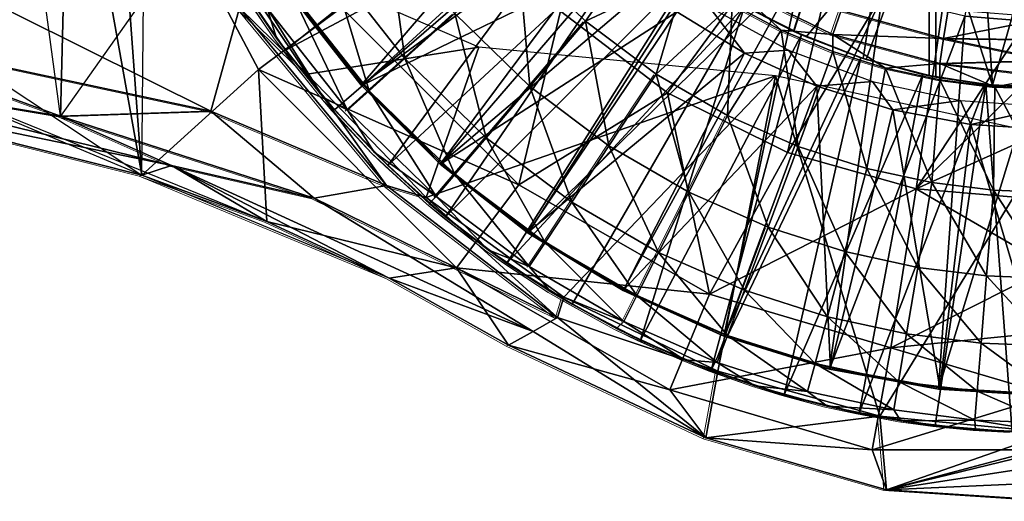
# Model space of a CAD drawing. Units: feet. Extents: x -4 to 15.9, y -6.1 to 2.4.
# Drawn here: x 1.9 to 2.9, y -1.1 to -0.6 of the extents above; entities that cross this region are included whole.
import ezdxf

# ---------------------------------------------------------------- set-up
doc = ezdxf.new("R2010")
doc.units = ezdxf.units.FT
doc.header["$MEASUREMENT"] = 0
doc.layers.get('0').update_dxf_attribs({"color": 255})
for name, color, linetype in [('AFUWA-3-ARPM', 4, 'Continuous'), ('AFUWA-3-BTVL', 11, 'Continuous'), ('AFUWA-P', 2, 'Continuous')]:
    doc.layers.add(name, color=color, linetype=linetype)

# ---------------------------------------------------------------- blocks, each defined once
blk = doc.blocks.new('A$C024E42B3')
at = {"linetype": 'Continuous', "lineweight": 0}
for p, q in [((-14.9093, 1.1701), (-14.9523, 1.2344)), ((-14.9523, 1.2344), (-14.9093, 1.1701)), ((-14.945, 1.223), (-14.9093, 1.1701)), ((-14.4404, 1.224), (-14.3372, 1.1739)), ((-14.7962, 1.0184), (-14.9476, 1.2011)), ((-14.9476, 1.2011), (-14.7962, 1.0184)), ((-14.8883, 1.143), (-14.9476, 1.2011)), ((-14.726, 1.1954), (-14.7774, 1.149)), ((-14.3901, 1.1784), (-14.4405, 1.205)), ((-14.3901, 1.1784), (-14.4405, 1.205)), ((-14.3372, 1.1739), (-14.3287, 1.1984)), ((-14.3287, 1.1984), (-14.2233, 1.1698)), ((-14.5914, 1.1876), (-14.6488, 1.1204)), ((-15.3813, 1.1815), (-15.1313, 1.0899)), ((-14.9769, 1.0951), (-15.3813, 1.1815)), ((-14.3901, 1.1784), (-14.337, 1.1562)), ((-14.3901, 1.1784), (-14.337, 1.1562)), ((-14.9093, 1.1701), (-14.8614, 1.1094)), ((-14.9093, 1.1701), (-14.8614, 1.1094)), ((-14.9093, 1.1701), (-14.9, 1.1577)), ((-14.3372, 1.1739), (-14.2271, 1.144)), ((-14.2233, 1.1698), (-14.1141, 1.1472)), ((-14.2233, 1.1698), (-14.1144, 1.1684)), ((-14.8614, 1.1094), (-14.9, 1.1577)), ((-14.2829, 1.1392), (-14.337, 1.1562)), ((-14.2829, 1.1392), (-14.337, 1.1562)), ((-14.7774, 1.149), (-14.8142, 1.1157)), ((-14.2271, 1.144), (-14.1141, 1.1472)), ((-15.4183, 1.1374), (-15.1313, 1.0899)), ((-15.4183, 1.1374), (-15.1313, 1.0899)), ((-14.2829, 1.1392), (-14.2271, 1.1271)), ((-14.2829, 1.1392), (-14.2271, 1.1271)), ((-14.2271, 1.144), (-14.1137, 1.1302)), ((-14.5676, 1.0594), (-14.5189, 1.1331)), ((-14.1706, 1.1201), (-14.2271, 1.1271)), ((-14.2271, 1.1271), (-14.1706, 1.1201)), ((-14.1137, 1.1302), (-14.1706, 1.1201)), ((-15.048, 1.0291), (-15.412, 1.1206)), ((-14.8363, 1.0958), (-14.8142, 1.1157)), ((-14.6488, 1.1204), (-14.6937, 1.0677)), ((-14.1706, 1.1201), (-14.113, 1.1182)), ((-14.1706, 1.1201), (-14.113, 1.1182)), ((-14.8614, 1.1094), (-14.809, 1.0527)), ((-14.8614, 1.1094), (-14.8498, 1.0962)), ((-14.809, 1.0527), (-14.8614, 1.1094)), ((-14.9769, 1.0951), (-15.1313, 1.0899)), ((-14.7962, 1.0184), (-14.9769, 1.0951)), ((-14.809, 1.0527), (-14.8498, 1.0962)), ((-14.8705, 1.0055), (-15.1313, 1.0899)), ((-14.8705, 1.0055), (-15.1313, 1.0899)), ((-15.0173, 1.0391), (-15.1313, 1.0899)), ((-14.4453, 1.0905), (-14.4851, 1.0116)), ((-14.6937, 1.0677), (-14.7259, 1.0299)), ((-14.5676, 1.0594), (-14.6057, 1.0015)), ((-14.809, 1.0527), (-14.7522, 1.0002)), ((-14.809, 1.0527), (-14.795, 1.0391)), ((-14.7522, 1.0002), (-14.809, 1.0527)), ((-15.048, 1.0291), (-15.0173, 1.0391)), ((-15.0173, 1.0391), (-14.8705, 1.0055)), ((-14.7522, 1.0002), (-14.795, 1.0391)), ((-15.048, 1.0291), (-14.9193, 0.9816)), ((-14.9193, 0.9816), (-15.048, 1.0291)), ((-15.048, 1.0291), (-14.7936, 0.9233)), ((-15.048, 1.0291), (-14.9193, 0.9816)), ((-15.048, 1.0291), (-14.9193, 0.9816)), ((-14.7452, 1.0073), (-14.7259, 1.0299)), ((-14.6202, 0.8828), (-14.7962, 1.0184)), ((-14.7962, 1.0184), (-14.6202, 0.8828)), ((-14.7962, 1.0184), (-14.7605, 1.0077)), ((-14.8705, 1.0055), (-14.6202, 0.8828)), ((-14.8705, 1.0055), (-14.6202, 0.8828)), ((-14.4851, 1.0116), (-14.5163, 0.9498)), ((-14.7522, 1.0002), (-14.6916, 0.9523)), ((-14.7522, 1.0002), (-14.7357, 0.9865)), ((-14.6916, 0.9523), (-14.7522, 1.0002)), ((-14.633, 0.9601), (-14.6057, 1.0015)), ((-14.6916, 0.9523), (-14.7357, 0.9865)), ((-14.9193, 0.9816), (-14.7936, 0.9233)), ((-14.9193, 0.9816), (-14.7936, 0.9233)), ((-14.9193, 0.9816), (-14.7936, 0.9233)), ((-14.4037, 0.9758), (-14.4281, 0.911)), ((-14.6273, 0.9094), (-14.6916, 0.9523)), ((-14.6916, 0.9523), (-14.6273, 0.9094)), ((-14.6916, 0.9523), (-14.6722, 0.9388)), ((-14.633, 0.9601), (-14.6494, 0.9353)), ((-14.5387, 0.9055), (-14.5163, 0.9498)), ((-14.6722, 0.9388), (-14.6273, 0.9094)), ((-14.7936, 0.9233), (-14.6706, 0.8543)), ((-14.6706, 0.8543), (-14.7936, 0.9233)), ((-14.6273, 0.9094), (-14.5598, 0.8716)), ((-14.5598, 0.8716), (-14.6273, 0.9094)), ((-14.6053, 0.8966), (-14.6273, 0.9094)), ((-14.6202, 0.8828), (-14.6143, 0.9018)), ((-14.5387, 0.9055), (-14.5521, 0.8789)), ((-14.4281, 0.911), (-14.4455, 0.8646)), ((-14.5598, 0.8716), (-14.6053, 0.8966)), ((-14.6454, 0.8684), (-14.6202, 0.8828)), ((-14.6202, 0.8828), (-14.6454, 0.8684)), ((-14.5598, 0.8716), (-14.4897, 0.8394)), ((-14.5598, 0.8716), (-14.4897, 0.8394)), ((-14.5598, 0.8716), (-14.5351, 0.8598)), ((-14.6454, 0.8684), (-14.6706, 0.8543)), ((-14.6454, 0.8684), (-14.6706, 0.8543)), ((-14.4455, 0.8646), (-14.456, 0.8367)), ((-14.4679, 0.7591), (-14.6706, 0.8543)), ((-14.4679, 0.7591), (-14.6706, 0.8543)), ((-14.5351, 0.8598), (-14.4897, 0.8394)), ((-14.4897, 0.8394), (-14.4172, 0.8126)), ((-14.4897, 0.8394), (-14.4621, 0.8286)), ((-14.4897, 0.8394), (-14.4172, 0.8126)), ((-14.4557, 0.8264), (-14.4679, 0.7591)), ((-14.4172, 0.8126), (-14.4621, 0.8286)), ((-14.4172, 0.8126), (-14.3428, 0.7916)), ((-14.4172, 0.8126), (-14.3428, 0.7916)), ((-14.4172, 0.8126), (-14.387, 0.8035)), ((-14.3428, 0.7916), (-14.387, 0.8035)), ((-14.3428, 0.7916), (-14.2671, 0.7765)), ((-14.3428, 0.7916), (-14.3101, 0.7845)), ((-14.2671, 0.7765), (-14.3428, 0.7916)), ((-14.2671, 0.7765), (-14.3101, 0.7845)), ((-14.2885, 0.7805), (-14.282, 0.7059)), ((-14.2671, 0.7765), (-14.1903, 0.7674)), ((-14.2671, 0.7765), (-14.1903, 0.7674)), ((-14.2671, 0.7765), (-14.2317, 0.7717)), ((-14.2317, 0.7717), (-14.1903, 0.7674)), ((-14.113, 0.7645), (-14.1903, 0.7674)), ((-14.1903, 0.7674), (-14.113, 0.7645)), ((-14.1528, 0.7653), (-14.1903, 0.7674)), ((-14.4679, 0.7591), (-14.282, 0.7059)), ((-14.4679, 0.7591), (-14.282, 0.7059)), ((-14.282, 0.7059), (-14.113, 0.6947)), ((-14.282, 0.7059), (-14.113, 0.6947))]:
    blk.add_line(p, q, dxfattribs=at)

msp = doc.modelspace()

# ---------------------------------------------------------------- linework, layer by layer
at = {"layer": 'AFUWA-3-ARPM'}
for points in [[(2.6207, -0.5353, 12.6454), (2.6883, -0.5717, 12.6477), (2.8346, -0.1181, 12.6528)], [(2.6886, -0.5719, 13.4847), (2.6208, -0.5354, 13.4871), (2.8346, -0.1181, 13.4796)], [(2.6883, -0.5717, 12.6477), (2.7599, -0.5997, 12.6502), (2.8346, -0.1181, 12.6528)], [(2.7599, -0.5997, 13.4822), (2.6886, -0.5719, 13.4847), (2.8346, -0.1181, 13.4796)], [(2.8346, -0.6187, 12.6528), (2.8346, -0.1181, 12.6528), (2.7599, -0.5997, 12.6502)], [(2.8346, -0.1181, 13.4796), (2.8346, -0.6187, 13.4796), (2.7599, -0.5997, 13.4822)], [(2.8346, -0.1181, 13.4796), (2.8346, -0.1181, 12.6528), (2.8346, -0.6187, 12.6528)], [(2.8346, -0.6187, 12.6528), (2.8346, -0.6187, 13.4796), (2.8346, -0.1181, 13.4796)], [(1.8806, -0.2621, 13.045), (1.9432, -0.3028, 11.6276), (1.9344, -0.6588, 13.0489)], [(1.9344, -0.6588, 13.0489), (1.9432, -0.3028, 11.6276), (2.0197, -0.5381, 12.2895)], [(1.9893, -0.3303, 11.5795), (2.0178, -0.7196, 11.6263), (1.9432, -0.3028, 11.6276)], [(1.9432, -0.3028, 11.6276), (2.0178, -0.7196, 11.6263), (2.0197, -0.5381, 12.2895)], [(2.2232, -0.5472, 11.5339), (2.138, -0.6111, 11.5795), (1.9893, -0.3303, 11.5795)], [(2.0178, -0.7196, 11.6263), (1.9893, -0.3303, 11.5795), (2.138, -0.6111, 11.5795)], [(2.7629, -0.3559, 11.4549), (2.5588, -0.635, 11.4954), (2.4487, -0.5509, 11.4954)], [(2.7629, -0.3559, 11.4549), (2.6821, -0.6963, 11.4954), (2.5588, -0.635, 11.4954)], [(2.7629, -0.3559, 11.4549), (2.8642, -0.3935, 11.4549), (2.6821, -0.6963, 11.4954)], [(2.4427, -0.3697, 13.6961), (2.1658, -0.591, 13.6961), (2.1208, -0.5258, 13.6961)], [(2.4427, -0.3697, 13.6961), (2.4843, -0.4211, 13.6961), (2.1658, -0.591, 13.6961)], [(2.9658, -0.3738, 12.4954), (2.8929, -0.627, 12.4954), (2.8761, -0.3753, 12.4954)], [(2.9658, -0.3738, 12.4954), (2.9581, -0.6299, 12.4954), (2.8929, -0.627, 12.4954)], [(2.8278, -0.4246, 12.4954), (2.8761, -0.3753, 12.4954), (2.8929, -0.627, 12.4954)], [(2.8642, -0.3935, 11.4549), (2.8144, -0.7336, 11.4954), (2.6821, -0.6963, 11.4954)], [(2.8144, -0.7336, 11.4954), (2.8642, -0.3935, 11.4549), (2.9528, -0.5236, 11.4699)], [(2.1658, -0.591, 13.6961), (2.4843, -0.4211, 13.6961), (2.216, -0.6525, 13.6961)], [(2.4843, -0.4211, 13.6961), (2.2708, -0.7096, 13.6961), (2.216, -0.6525, 13.6961)], [(2.4843, -0.4211, 13.6961), (2.5312, -0.4681, 13.6961), (2.2708, -0.7096, 13.6961)], [(2.6422, -0.548, 12.2395), (2.8278, -0.4246, 12.2395), (2.7013, -0.5775, 12.2395)], [(2.7631, -0.6007, 12.2395), (2.7013, -0.5775, 12.2395), (2.8278, -0.4246, 12.2395)], [(2.8278, -0.4246, 12.2395), (2.8278, -0.6174, 12.2395), (2.7631, -0.6007, 12.2395)], [(2.8278, -0.4246, 12.4954), (2.8929, -0.627, 12.4954), (2.8278, -0.6174, 12.4954)], [(2.8278, -0.6174, 12.4954), (2.8278, -0.4246, 12.2395), (2.8278, -0.4246, 12.4954)], [(2.8278, -0.4246, 12.2395), (2.8278, -0.6174, 12.4954), (2.8278, -0.6174, 12.2395)], [(2.0889, -0.6536, 13.1578), (1.6943, -0.4576, 13.2024), (1.6845, -0.5673, 13.1576)], [(2.1182, -0.5476, 13.2024), (1.6943, -0.4576, 13.2024), (2.0889, -0.6536, 13.1578)], [(2.2698, -0.4642, 15.9384), (2.2126, -0.5031, 15.6376), (2.2884, -0.5997, 15.6376)], [(2.3398, -0.5533, 15.9384), (2.2698, -0.4642, 15.9384), (2.2884, -0.5997, 15.6376)], [(2.188, -0.6159, 13.5961), (2.0895, -0.469, 13.5961), (2.1182, -0.5476, 13.2024)], [(2.0895, -0.469, 13.5961), (2.188, -0.6159, 13.5961), (2.3647, -0.5881, 13.5961)], [(2.3301, -0.7622, 13.6961), (2.2708, -0.7096, 13.6961), (2.5312, -0.4681, 13.6961)], [(2.5312, -0.4681, 13.6961), (2.5827, -0.5097, 13.6961), (2.3301, -0.7622, 13.6961)], [(2.4054, -0.4941, 16.2335), (2.4744, -0.5611, 16.2335), (2.5327, -0.4775, 16.5079)], [(2.5774, -0.5126, 16.5093), (2.5327, -0.4775, 16.5079), (2.4744, -0.5611, 16.2335)], [(2.0178, -0.7196, 11.6263), (1.6497, -0.5654, 11.5815), (1.669, -0.4881, 11.582)], [(2.0178, -0.7196, 11.6263), (1.6538, -0.6282, 12.3328), (1.669, -0.4881, 11.582)], [(2.3398, -0.5533, 15.9384), (2.417, -0.6284, 15.9384), (2.4054, -0.4941, 16.2335)], [(2.417, -0.6284, 15.9384), (2.4744, -0.5611, 16.2335), (2.4054, -0.4941, 16.2335)], [(2.1715, -0.531, 15.3329), (2.2516, -0.633, 15.3329), (2.2126, -0.5031, 15.6376)], [(2.2516, -0.633, 15.3329), (2.2884, -0.5997, 15.6376), (2.2126, -0.5031, 15.6376)], [(2.1135, -0.5143, 14.7198), (2.1208, -0.5258, 13.6961), (2.1565, -0.5786, 14.7198)], [(2.1565, -0.5786, 14.7198), (2.1469, -0.5478, 15.0263), (2.1135, -0.5143, 14.7198)], [(2.5827, -0.5097, 13.6961), (2.3935, -0.8099, 13.6961), (2.3301, -0.7622, 13.6961)], [(2.5827, -0.5097, 13.6961), (2.638, -0.5457, 13.6961), (2.3935, -0.8099, 13.6961)], [(2.5469, -0.6156, 16.2335), (2.5774, -0.5126, 16.5093), (2.4744, -0.5611, 16.2335)], [(2.6253, -0.5438, 16.5109), (2.5774, -0.5126, 16.5093), (2.5469, -0.6156, 16.2335)], [(2.1565, -0.5786, 14.7198), (2.1208, -0.5258, 13.6961), (2.1658, -0.591, 13.6961)], [(2.6254, -0.5247, 16.5358), (2.6253, -0.5438, 16.5109), (2.6757, -0.5704, 16.5124)], [(2.6254, -0.5247, 16.5358), (2.7286, -0.5748, 16.5392), (2.7371, -0.5503, 16.5568)], [(2.6757, -0.5704, 16.5124), (2.7286, -0.5748, 16.5392), (2.6254, -0.5247, 16.5358)], [(2.9528, -0.5975, 11.4784), (2.8144, -0.7336, 11.4954), (2.9528, -0.5236, 11.4699)], [(2.1715, -0.531, 15.3329), (2.1469, -0.5478, 15.0263), (2.2295, -0.6529, 15.0263)], [(2.2295, -0.6529, 15.0263), (2.2516, -0.633, 15.3329), (2.1715, -0.531, 15.3329)], [(2.6883, -0.5717, 12.6477), (2.6207, -0.5353, 12.6454), (2.6422, -0.548, 12.2395)], [(2.6208, -0.5354, 13.4871), (2.6886, -0.5719, 13.4847), (2.638, -0.5457, 13.6961)], [(2.3935, -0.8099, 13.6961), (2.638, -0.5457, 13.6961), (2.4605, -0.8522, 13.6961)], [(2.4605, -0.8522, 13.6961), (2.638, -0.5457, 13.6961), (2.5307, -0.889, 13.6961)], [(2.638, -0.5457, 13.6961), (2.6965, -0.5754, 13.6961), (2.5307, -0.889, 13.6961)], [(2.5469, -0.6156, 16.2335), (2.6205, -0.6582, 16.2335), (2.6253, -0.5438, 16.5109)], [(2.6205, -0.6582, 16.2335), (2.6757, -0.5704, 16.5124), (2.6253, -0.5438, 16.5109)], [(2.6965, -0.5754, 13.6961), (2.638, -0.5457, 13.6961), (2.6886, -0.5719, 13.4847)], [(2.0889, -0.6536, 13.1578), (2.2696, -0.7303, 13.1506), (2.1182, -0.5476, 13.2024)], [(2.188, -0.6159, 13.5961), (2.1182, -0.5476, 13.2024), (2.2696, -0.7303, 13.1506)], [(2.2232, -0.5472, 11.5339), (2.4056, -0.7296, 11.5339), (2.138, -0.6111, 11.5795)], [(2.2044, -0.6393, 14.7198), (2.2295, -0.6529, 15.0263), (2.1469, -0.5478, 15.0263)], [(2.2044, -0.6393, 14.7198), (2.1469, -0.5478, 15.0263), (2.1565, -0.5786, 14.7198)], [(2.2232, -0.5472, 11.5339), (2.4487, -0.5509, 11.4954), (2.4056, -0.7296, 11.5339)], [(2.3398, -0.5533, 15.9384), (2.2884, -0.5997, 15.6376), (2.3721, -0.6811, 15.6376)], [(2.3721, -0.6811, 15.6376), (2.417, -0.6284, 15.9384), (2.3398, -0.5533, 15.9384)], [(2.4056, -0.7296, 11.5339), (2.4487, -0.5509, 11.4954), (2.5588, -0.635, 11.4954)], [(2.6422, -0.548, 12.2395), (2.7013, -0.5775, 12.2395), (2.6883, -0.5717, 12.6477)], [(2.7371, -0.5503, 16.5568), (2.7286, -0.5748, 16.5392), (2.8425, -0.5789, 16.5605)], [(2.8473, -0.5496, 16.5665), (2.7371, -0.5503, 16.5568), (2.8425, -0.5789, 16.5605)], [(2.8473, -0.5496, 16.5665), (2.8425, -0.5789, 16.5605), (2.9513, -0.5577, 16.5701)], [(2.1465, -0.7672, 11.6319), (2.0178, -0.7196, 11.6263), (1.6497, -0.5654, 11.5815)], [(2.4744, -0.5611, 16.2335), (2.417, -0.6284, 15.9384), (2.4982, -0.6894, 15.9384)], [(2.5469, -0.6156, 16.2335), (2.4744, -0.5611, 16.2335), (2.4982, -0.6894, 15.9384)], [(2.9513, -0.5577, 16.5701), (2.8425, -0.5789, 16.5605), (2.9514, -0.5804, 16.5656)], [(1.9344, -0.6588, 13.0489), (1.6845, -0.5673, 13.1576), (1.6475, -0.6113, 13.0486)], [(2.0889, -0.6536, 13.1578), (1.6845, -0.5673, 13.1576), (1.9344, -0.6588, 13.0489)], [(2.6037, -0.9201, 13.6961), (2.5307, -0.889, 13.6961), (2.6965, -0.5754, 13.6961)], [(2.6965, -0.5754, 13.6961), (2.7576, -0.5989, 13.6961), (2.6037, -0.9201, 13.6961)], [(2.6205, -0.6582, 16.2335), (2.6932, -0.6902, 16.2335), (2.6757, -0.5704, 16.5124)], [(2.6757, -0.5704, 16.5124), (2.6932, -0.6902, 16.2335), (2.7287, -0.5925, 16.5141)], [(2.6757, -0.5704, 16.5124), (2.7287, -0.5925, 16.5141), (2.7286, -0.5748, 16.5392)], [(2.7599, -0.5997, 12.6502), (2.6883, -0.5717, 12.6477), (2.7013, -0.5775, 12.2395)], [(2.6886, -0.5719, 13.4847), (2.7599, -0.5997, 13.4822), (2.6965, -0.5754, 13.6961)], [(2.7576, -0.5989, 13.6961), (2.6965, -0.5754, 13.6961), (2.7599, -0.5997, 13.4822)], [(2.8386, -0.6048, 16.5428), (2.8425, -0.5789, 16.5605), (2.7286, -0.5748, 16.5392)], [(2.7829, -0.6095, 16.5158), (2.8386, -0.6048, 16.5428), (2.7286, -0.5748, 16.5392)], [(2.7286, -0.5748, 16.5392), (2.7287, -0.5925, 16.5141), (2.7829, -0.6095, 16.5158)], [(2.1658, -0.591, 13.6961), (2.2044, -0.6393, 14.7198), (2.1565, -0.5786, 14.7198)], [(2.7013, -0.5775, 12.2395), (2.7631, -0.6007, 12.2395), (2.7599, -0.5997, 12.6502)], [(2.8386, -0.6048, 16.5428), (2.9516, -0.6016, 16.5567), (2.8425, -0.5789, 16.5605)], [(2.9514, -0.5804, 16.5656), (2.8425, -0.5789, 16.5605), (2.9516, -0.6016, 16.5567)], [(2.216, -0.6525, 13.6961), (2.2044, -0.6393, 14.7198), (2.1658, -0.591, 13.6961)], [(2.3647, -0.5881, 13.5961), (2.188, -0.6159, 13.5961), (2.3105, -0.7426, 13.5961)], [(2.3105, -0.7426, 13.5961), (2.6696, -0.6173, 13.5961), (2.3647, -0.5881, 13.5961)], [(2.6932, -0.6902, 16.2335), (2.7636, -0.7127, 16.2335), (2.7287, -0.5925, 16.5141)], [(2.7636, -0.7127, 16.2335), (2.7829, -0.6095, 16.5158), (2.7287, -0.5925, 16.5141)], [(2.9528, -0.5975, 11.4784), (2.9528, -0.6714, 11.4869), (2.8144, -0.7336, 11.4954)], [(2.2516, -0.633, 15.3329), (2.3399, -0.7188, 15.3329), (2.2884, -0.5997, 15.6376)], [(2.3399, -0.7188, 15.3329), (2.3721, -0.6811, 15.6376), (2.2884, -0.5997, 15.6376)], [(2.6037, -0.9201, 13.6961), (2.7576, -0.5989, 13.6961), (2.6787, -0.9452, 13.6961)], [(2.7576, -0.5989, 13.6961), (2.8212, -0.616, 13.6961), (2.6787, -0.9452, 13.6961)], [(2.8212, -0.616, 13.6961), (2.7576, -0.5989, 13.6961), (2.7599, -0.5997, 13.4822)], [(2.8346, -0.6187, 12.6528), (2.7599, -0.5997, 12.6502), (2.8278, -0.6174, 12.4954)], [(2.7631, -0.6007, 12.2395), (2.8278, -0.6174, 12.4954), (2.7599, -0.5997, 12.6502)], [(2.8212, -0.616, 13.6961), (2.7599, -0.5997, 13.4822), (2.8346, -0.6187, 13.4796)], [(2.7631, -0.6007, 12.2395), (2.8278, -0.6174, 12.2395), (2.8278, -0.6174, 12.4954)], [(2.7829, -0.6095, 16.5158), (2.8386, -0.6216, 16.5176), (2.8386, -0.6048, 16.5428)], [(2.9521, -0.6186, 16.541), (2.9516, -0.6016, 16.5567), (2.8386, -0.6048, 16.5428)], [(2.9521, -0.6186, 16.541), (2.8386, -0.6048, 16.5428), (2.8952, -0.6286, 16.5193)], [(2.8386, -0.6048, 16.5428), (2.8386, -0.6216, 16.5176), (2.8952, -0.6286, 16.5193)], [(2.0484, -0.7096, 12.3574), (1.6475, -0.6113, 13.0486), (1.6538, -0.6282, 12.3328)], [(2.0484, -0.7096, 12.3574), (1.9344, -0.6588, 13.0489), (1.6475, -0.6113, 13.0486)], [(2.0178, -0.7196, 11.6263), (2.138, -0.6111, 11.5795), (2.1465, -0.7672, 11.6319)], [(2.3417, -0.8148, 11.5795), (2.138, -0.6111, 11.5795), (2.4056, -0.7296, 11.5339)], [(2.1465, -0.7672, 11.6319), (2.138, -0.6111, 11.5795), (2.3417, -0.8148, 11.5795)], [(2.3105, -0.7426, 13.5961), (2.188, -0.6159, 13.5961), (2.2696, -0.7303, 13.1506)], [(2.3105, -0.7426, 13.5961), (2.4521, -0.8448, 13.5961), (2.6696, -0.6173, 13.5961)], [(2.4521, -0.8448, 13.5961), (2.6103, -0.9209, 13.5961), (2.6696, -0.6173, 13.5961)], [(2.4982, -0.6894, 15.9384), (2.5806, -0.7371, 15.9384), (2.5469, -0.6156, 16.2335)], [(2.6205, -0.6582, 16.2335), (2.5469, -0.6156, 16.2335), (2.5806, -0.7371, 15.9384)], [(2.6696, -0.6173, 13.5961), (2.6103, -0.9209, 13.5961), (2.7772, -0.9674, 13.5961)], [(2.6696, -0.6173, 13.5961), (2.7772, -0.9674, 13.5961), (2.9528, -0.6791, 13.5961)], [(2.6787, -0.9452, 13.6961), (2.8212, -0.616, 13.6961), (2.7557, -0.9642, 13.6961)], [(2.8212, -0.616, 13.6961), (2.8862, -0.6263, 13.6961), (2.7557, -0.9642, 13.6961)], [(2.7636, -0.7127, 16.2335), (2.8307, -0.7272, 16.2335), (2.7829, -0.6095, 16.5158)], [(2.7829, -0.6095, 16.5158), (2.8307, -0.7272, 16.2335), (2.8386, -0.6216, 16.5176)], [(2.8862, -0.6263, 13.6961), (2.8212, -0.616, 13.6961), (2.8346, -0.6187, 13.4796)], [(2.8278, -0.6174, 12.4954), (2.8929, -0.627, 12.4954), (2.8346, -0.6187, 12.6528)], [(2.8341, -0.977, 13.6961), (2.7557, -0.9642, 13.6961), (2.8862, -0.6263, 13.6961)], [(2.8386, -0.6216, 16.5176), (2.8307, -0.7272, 16.2335), (2.8939, -0.735, 16.2335)], [(2.913, -0.9834, 13.6961), (2.8341, -0.977, 13.6961), (2.8862, -0.6263, 13.6961)], [(2.8346, -0.6187, 12.6528), (2.8862, -0.6263, 13.6961), (2.8346, -0.6187, 13.4796)], [(2.8862, -0.6263, 13.6961), (2.8346, -0.6187, 12.6528), (2.8929, -0.627, 12.4954)], [(2.8952, -0.6286, 16.5193), (2.8386, -0.6216, 16.5176), (2.8939, -0.735, 16.2335)], [(2.9528, -0.6299, 13.6961), (2.8862, -0.6263, 13.6961), (2.8929, -0.627, 12.4954)], [(2.8862, -0.6263, 13.6961), (2.9528, -0.6299, 13.6961), (2.913, -0.9834, 13.6961)], [(2.8929, -0.627, 12.4954), (2.9581, -0.6299, 12.4954), (2.9528, -0.6299, 13.6961)], [(2.8952, -0.6286, 16.5193), (2.9528, -0.6306, 16.5211), (2.9521, -0.6186, 16.541)], [(2.0178, -0.7196, 11.6263), (2.0484, -0.7096, 12.3574), (1.6538, -0.6282, 12.3328)], [(2.2295, -0.6529, 15.0263), (2.3206, -0.7415, 15.0263), (2.2516, -0.633, 15.3329)], [(2.3206, -0.7415, 15.0263), (2.3399, -0.7188, 15.3329), (2.2516, -0.633, 15.3329)], [(2.417, -0.6284, 15.9384), (2.3721, -0.6811, 15.6376), (2.4601, -0.7472, 15.6376)], [(2.5588, -0.635, 11.4954), (2.602, -0.8418, 11.5339), (2.4056, -0.7296, 11.5339)], [(2.4982, -0.6894, 15.9384), (2.417, -0.6284, 15.9384), (2.4601, -0.7472, 15.6376)], [(2.6821, -0.6963, 11.4954), (2.602, -0.8418, 11.5339), (2.5588, -0.635, 11.4954)], [(2.9528, -0.7374, 16.2335), (2.8952, -0.6286, 16.5193), (2.8939, -0.735, 16.2335)], [(2.9528, -0.6306, 16.5211), (2.8952, -0.6286, 16.5193), (2.9528, -0.7374, 16.2335)], [(2.2568, -0.696, 14.7198), (2.2044, -0.6393, 14.7198), (2.216, -0.6525, 13.6961)], [(2.2044, -0.6393, 14.7198), (2.2568, -0.696, 14.7198), (2.2295, -0.6529, 15.0263)], [(2.1953, -0.7432, 13.0495), (2.0889, -0.6536, 13.1578), (1.9344, -0.6588, 13.0489)], [(2.2696, -0.7303, 13.1506), (2.0889, -0.6536, 13.1578), (2.1953, -0.7432, 13.0495)], [(2.2708, -0.7096, 13.6961), (2.2568, -0.696, 14.7198), (2.216, -0.6525, 13.6961)], [(2.2295, -0.6529, 15.0263), (2.2568, -0.696, 14.7198), (2.3206, -0.7415, 15.0263)], [(2.5806, -0.7371, 15.9384), (2.6621, -0.7729, 15.9384), (2.6205, -0.6582, 16.2335)], [(2.6932, -0.6902, 16.2335), (2.6205, -0.6582, 16.2335), (2.6621, -0.7729, 15.9384)], [(2.1953, -0.7432, 13.0495), (1.9344, -0.6588, 13.0489), (2.0484, -0.7096, 12.3574)], [(2.9528, -0.6714, 11.4869), (2.9528, -0.7453, 11.4954), (2.8144, -0.7336, 11.4954)], [(2.3399, -0.7188, 15.3329), (2.4328, -0.7886, 15.3329), (2.3721, -0.6811, 15.6376)], [(2.4328, -0.7886, 15.3329), (2.4601, -0.7472, 15.6376), (2.3721, -0.6811, 15.6376)], [(2.9528, -0.6791, 13.5961), (2.7772, -0.9674, 13.5961), (2.9528, -0.9842, 13.5961)], [(2.3135, -0.7486, 14.7198), (2.2568, -0.696, 14.7198), (2.2708, -0.7096, 13.6961)], [(2.2568, -0.696, 14.7198), (2.3135, -0.7486, 14.7198), (2.3206, -0.7415, 15.0263)], [(2.4601, -0.7472, 15.6376), (2.5494, -0.799, 15.6376), (2.4982, -0.6894, 15.9384)], [(2.5494, -0.799, 15.6376), (2.5806, -0.7371, 15.9384), (2.4982, -0.6894, 15.9384)], [(2.8144, -0.7336, 11.4954), (2.602, -0.8418, 11.5339), (2.6821, -0.6963, 11.4954)], [(2.6621, -0.7729, 15.9384), (2.7409, -0.7981, 15.9384), (2.6932, -0.6902, 16.2335)], [(2.7636, -0.7127, 16.2335), (2.6932, -0.6902, 16.2335), (2.7409, -0.7981, 15.9384)], [(2.0178, -0.7196, 11.6263), (2.1465, -0.7672, 11.6319), (2.0484, -0.7096, 12.3574)], [(2.2722, -0.8254, 11.6323), (2.0484, -0.7096, 12.3574), (2.1465, -0.7672, 11.6319)], [(2.1953, -0.7432, 13.0495), (2.0484, -0.7096, 12.3574), (2.4203, -0.8803, 12.3391)], [(2.2722, -0.8254, 11.6323), (2.4203, -0.8803, 12.3391), (2.0484, -0.7096, 12.3574)], [(2.3135, -0.7486, 14.7198), (2.2708, -0.7096, 13.6961), (2.3301, -0.7622, 13.6961)], [(2.3399, -0.7188, 15.3329), (2.3206, -0.7415, 15.0263), (2.4164, -0.8135, 15.0263)], [(2.4328, -0.7886, 15.3329), (2.3399, -0.7188, 15.3329), (2.4164, -0.8135, 15.0263)], [(2.7409, -0.7981, 15.9384), (2.8161, -0.8144, 15.9384), (2.7636, -0.7127, 16.2335)], [(2.7636, -0.7127, 16.2335), (2.8161, -0.8144, 15.9384), (2.8307, -0.7272, 16.2335)], [(2.0178, -0.7196, 11.6263), (2.1465, -0.7672, 11.6319), (2.2722, -0.8254, 11.6323)], [(2.8161, -0.8144, 15.9384), (2.8868, -0.8231, 15.9384), (2.8307, -0.7272, 16.2335)], [(2.8307, -0.7272, 16.2335), (2.8868, -0.8231, 15.9384), (2.8939, -0.735, 16.2335)], [(2.1953, -0.7432, 13.0495), (2.4455, -0.866, 13.0505), (2.2696, -0.7303, 13.1506)], [(2.4455, -0.866, 13.0505), (2.3105, -0.7426, 13.5961), (2.2696, -0.7303, 13.1506)], [(2.3417, -0.8148, 11.5795), (2.4056, -0.7296, 11.5339), (2.602, -0.8418, 11.5339)], [(2.5806, -0.7371, 15.9384), (2.5494, -0.799, 15.6376), (2.6377, -0.8377, 15.6376)], [(2.5806, -0.7371, 15.9384), (2.6377, -0.8377, 15.6376), (2.6621, -0.7729, 15.9384)], [(2.8144, -0.7336, 11.4954), (2.7883, -0.897, 11.5339), (2.602, -0.8418, 11.5339)], [(2.7883, -0.897, 11.5339), (2.8144, -0.7336, 11.4954), (2.9528, -0.814, 11.5079)], [(2.9528, -0.7453, 11.4954), (2.9528, -0.814, 11.5079), (2.8144, -0.7336, 11.4954)], [(2.9528, -0.8257, 15.9384), (2.8939, -0.735, 16.2335), (2.8868, -0.8231, 15.9384)], [(2.8939, -0.735, 16.2335), (2.9528, -0.8257, 15.9384), (2.9528, -0.7374, 16.2335)], [(2.4455, -0.866, 13.0505), (2.1953, -0.7432, 13.0495), (2.4203, -0.8803, 12.3391)], [(2.3105, -0.7426, 13.5961), (2.4455, -0.866, 13.0505), (2.4521, -0.8448, 13.5961)], [(2.3135, -0.7486, 14.7198), (2.3742, -0.7964, 14.7198), (2.3206, -0.7415, 15.0263)], [(2.3742, -0.7964, 14.7198), (2.3135, -0.7486, 14.7198), (2.3301, -0.7622, 13.6961)], [(2.3742, -0.7964, 14.7198), (2.4164, -0.8135, 15.0263), (2.3206, -0.7415, 15.0263)], [(2.4328, -0.7886, 15.3329), (2.5271, -0.8433, 15.3329), (2.4601, -0.7472, 15.6376)], [(2.5271, -0.8433, 15.3329), (2.5494, -0.799, 15.6376), (2.4601, -0.7472, 15.6376)], [(2.1465, -0.7672, 11.6319), (2.3417, -0.8148, 11.5795), (2.2722, -0.8254, 11.6323)], [(2.3742, -0.7964, 14.7198), (2.3301, -0.7622, 13.6961), (2.3935, -0.8099, 13.6961)], [(2.6377, -0.8377, 15.6376), (2.7232, -0.8651, 15.6376), (2.6621, -0.7729, 15.9384)], [(2.6621, -0.7729, 15.9384), (2.7232, -0.8651, 15.6376), (2.7409, -0.7981, 15.9384)], [(2.4164, -0.8135, 15.0263), (2.5137, -0.8698, 15.0263), (2.4328, -0.7886, 15.3329)], [(2.5271, -0.8433, 15.3329), (2.4328, -0.7886, 15.3329), (2.5137, -0.8698, 15.0263)], [(2.3742, -0.7964, 14.7198), (2.3935, -0.8099, 13.6961), (2.4385, -0.8393, 14.7198)], [(2.3742, -0.7964, 14.7198), (2.4385, -0.8393, 14.7198), (2.4164, -0.8135, 15.0263)], [(2.5494, -0.799, 15.6376), (2.5271, -0.8433, 15.3329), (2.6202, -0.8842, 15.3329)], [(2.6202, -0.8842, 15.3329), (2.6377, -0.8377, 15.6376), (2.5494, -0.799, 15.6376)], [(2.7232, -0.8651, 15.6376), (2.8046, -0.8827, 15.6376), (2.7409, -0.7981, 15.9384)], [(2.7409, -0.7981, 15.9384), (2.8046, -0.8827, 15.6376), (2.8161, -0.8144, 15.9384)], [(2.3935, -0.8099, 13.6961), (2.4605, -0.8522, 13.6961), (2.4385, -0.8393, 14.7198)], [(2.3951, -0.8944, 11.6276), (2.2722, -0.8254, 11.6323), (2.3417, -0.8148, 11.5795)], [(2.561, -0.9401, 11.5795), (2.3417, -0.8148, 11.5795), (2.602, -0.8418, 11.5339)], [(2.3951, -0.8944, 11.6276), (2.3417, -0.8148, 11.5795), (2.561, -0.9401, 11.5795)], [(2.4164, -0.8135, 15.0263), (2.4385, -0.8393, 14.7198), (2.5137, -0.8698, 15.0263)], [(2.7883, -0.897, 11.5339), (2.9528, -0.814, 11.5079), (2.9528, -0.8805, 11.5269)], [(2.8046, -0.8827, 15.6376), (2.8813, -0.8921, 15.6376), (2.8161, -0.8144, 15.9384)], [(2.8813, -0.8921, 15.6376), (2.8868, -0.8231, 15.9384), (2.8161, -0.8144, 15.9384)], [(2.3951, -0.8944, 11.6276), (2.4203, -0.8803, 12.3391), (2.2722, -0.8254, 11.6323)], [(2.9528, -0.895, 15.6376), (2.8868, -0.8231, 15.9384), (2.8813, -0.8921, 15.6376)], [(2.9528, -0.895, 15.6376), (2.9528, -0.8257, 15.9384), (2.8868, -0.8231, 15.9384)], [(2.4605, -0.8522, 13.6961), (2.506, -0.8771, 14.7198), (2.4385, -0.8393, 14.7198)], [(2.4385, -0.8393, 14.7198), (2.506, -0.8771, 14.7198), (2.5137, -0.8698, 15.0263)], [(2.6202, -0.8842, 15.3329), (2.7105, -0.913, 15.3329), (2.6377, -0.8377, 15.6376)], [(2.7105, -0.913, 15.3329), (2.7232, -0.8651, 15.6376), (2.6377, -0.8377, 15.6376)], [(2.4521, -0.8448, 13.5961), (2.4455, -0.866, 13.0505), (2.6103, -0.9209, 13.5961)], [(2.5271, -0.8433, 15.3329), (2.5137, -0.8698, 15.0263), (2.6098, -0.912, 15.0263)], [(2.6202, -0.8842, 15.3329), (2.5271, -0.8433, 15.3329), (2.6098, -0.912, 15.0263)], [(2.602, -0.8418, 11.5339), (2.7883, -0.897, 11.5339), (2.561, -0.9401, 11.5795)], [(2.4605, -0.8522, 13.6961), (2.5307, -0.889, 13.6961), (2.506, -0.8771, 14.7198)], [(2.5979, -0.9896, 11.6276), (2.4455, -0.866, 13.0505), (2.4203, -0.8803, 12.3391)], [(2.4455, -0.866, 13.0505), (2.5979, -0.9896, 11.6276), (2.6103, -0.9209, 13.5961)], [(2.506, -0.8771, 14.7198), (2.5761, -0.9094, 14.7198), (2.5137, -0.8698, 15.0263)], [(2.5137, -0.8698, 15.0263), (2.5761, -0.9094, 14.7198), (2.6098, -0.912, 15.0263)], [(2.7964, -0.9316, 15.3329), (2.7232, -0.8651, 15.6376), (2.7105, -0.913, 15.3329)], [(2.7964, -0.9316, 15.3329), (2.8046, -0.8827, 15.6376), (2.7232, -0.8651, 15.6376)], [(2.4203, -0.8803, 12.3391), (2.3951, -0.8944, 11.6276), (2.5979, -0.9896, 11.6276)], [(2.506, -0.8771, 14.7198), (2.5307, -0.889, 13.6961), (2.5761, -0.9094, 14.7198)], [(2.9528, -0.9455, 11.5499), (2.7883, -0.897, 11.5339), (2.9528, -0.8805, 11.5269)], [(2.5307, -0.889, 13.6961), (2.6037, -0.9201, 13.6961), (2.5761, -0.9094, 14.7198)], [(2.6202, -0.8842, 15.3329), (2.6098, -0.912, 15.0263), (2.7028, -0.9418, 15.0263)], [(2.7105, -0.913, 15.3329), (2.6202, -0.8842, 15.3329), (2.7028, -0.9418, 15.0263)], [(2.7964, -0.9316, 15.3329), (2.8773, -0.9416, 15.3329), (2.8046, -0.8827, 15.6376)], [(2.8813, -0.8921, 15.6376), (2.8046, -0.8827, 15.6376), (2.8773, -0.9416, 15.3329)], [(2.5979, -0.9896, 11.6276), (2.3951, -0.8944, 11.6276), (2.561, -0.9401, 11.5795)], [(2.561, -0.9401, 11.5795), (2.7883, -0.897, 11.5339), (2.7691, -1.0018, 11.5795)], [(2.7691, -1.0018, 11.5795), (2.7883, -0.897, 11.5339), (2.9528, -0.9455, 11.5499)], [(2.9528, -0.9446, 15.3329), (2.8813, -0.8921, 15.6376), (2.8773, -0.9416, 15.3329)], [(2.9528, -0.9446, 15.3329), (2.9528, -0.895, 15.6376), (2.8813, -0.8921, 15.6376)], [(2.6486, -0.9361, 14.7198), (2.5761, -0.9094, 14.7198), (2.6037, -0.9201, 13.6961)], [(2.5761, -0.9094, 14.7198), (2.6486, -0.9361, 14.7198), (2.6098, -0.912, 15.0263)], [(2.7772, -0.9674, 13.5961), (2.6103, -0.9209, 13.5961), (2.5979, -0.9896, 11.6276)], [(2.6486, -0.9361, 14.7198), (2.6037, -0.9201, 13.6961), (2.6787, -0.9452, 13.6961)], [(2.6486, -0.9361, 14.7198), (2.7028, -0.9418, 15.0263), (2.6098, -0.912, 15.0263)], [(2.7105, -0.913, 15.3329), (2.7028, -0.9418, 15.0263), (2.7915, -0.9609, 15.0263)], [(2.7964, -0.9316, 15.3329), (2.7105, -0.913, 15.3329), (2.7915, -0.9609, 15.0263)], [(2.8749, -0.9713, 15.0263), (2.7964, -0.9316, 15.3329), (2.7915, -0.9609, 15.0263)], [(2.8773, -0.9416, 15.3329), (2.7964, -0.9316, 15.3329), (2.8749, -0.9713, 15.0263)], [(2.5979, -0.9896, 11.6276), (2.561, -0.9401, 11.5795), (2.7691, -1.0018, 11.5795)], [(2.6486, -0.9361, 14.7198), (2.6787, -0.9452, 13.6961), (2.723, -0.9571, 14.7198)], [(2.6486, -0.9361, 14.7198), (2.723, -0.9571, 14.7198), (2.7028, -0.9418, 15.0263)], [(2.723, -0.9571, 14.7198), (2.7915, -0.9609, 15.0263), (2.7028, -0.9418, 15.0263)], [(2.9528, -0.9744, 15.0263), (2.8773, -0.9416, 15.3329), (2.8749, -0.9713, 15.0263)], [(2.9528, -0.9744, 15.0263), (2.9528, -0.9446, 15.3329), (2.8773, -0.9416, 15.3329)], [(2.6787, -0.9452, 13.6961), (2.7557, -0.9642, 13.6961), (2.723, -0.9571, 14.7198)], [(2.7691, -1.0018, 11.5795), (2.9528, -0.9455, 11.5499), (2.9528, -1.0019, 11.5856)], [(2.7987, -0.9722, 14.7198), (2.723, -0.9571, 14.7198), (2.7557, -0.9642, 13.6961)], [(2.723, -0.9571, 14.7198), (2.7987, -0.9722, 14.7198), (2.7915, -0.9609, 15.0263)], [(2.7987, -0.9722, 14.7198), (2.8749, -0.9713, 15.0263), (2.7915, -0.9609, 15.0263)], [(2.5979, -0.9896, 11.6276), (2.7838, -1.0428, 11.6276), (2.7772, -0.9674, 13.5961)], [(2.7987, -0.9722, 14.7198), (2.7557, -0.9642, 13.6961), (2.8341, -0.977, 13.6961)], [(2.7772, -0.9674, 13.5961), (2.7838, -1.0428, 11.6276), (2.9528, -0.9842, 13.5961)], [(2.7987, -0.9722, 14.7198), (2.8755, -0.9813, 14.7198), (2.8749, -0.9713, 15.0263)], [(2.7987, -0.9722, 14.7198), (2.8341, -0.977, 13.6961), (2.8755, -0.9813, 14.7198)], [(2.9528, -0.9744, 15.0263), (2.8749, -0.9713, 15.0263), (2.9528, -0.9842, 14.7198)], [(2.8749, -0.9713, 15.0263), (2.8755, -0.9813, 14.7198), (2.9528, -0.9842, 14.7198)], [(2.8341, -0.977, 13.6961), (2.913, -0.9834, 13.6961), (2.8755, -0.9813, 14.7198)], [(2.8755, -0.9813, 14.7198), (2.913, -0.9834, 13.6961), (2.9528, -0.9842, 14.7198)], [(2.7838, -1.0428, 11.6276), (2.5979, -0.9896, 11.6276), (2.7691, -1.0018, 11.5795)], [(2.9528, -0.9842, 13.5961), (2.7838, -1.0428, 11.6276), (2.9528, -0.9982, 13.2024)], [(2.7691, -1.0018, 11.5795), (2.9528, -1.0019, 11.5856), (2.7838, -1.0428, 11.6276)], [(2.9528, -0.9982, 13.2024), (2.7838, -1.0428, 11.6276), (2.9528, -1.0168, 12.6775)], [(2.7838, -1.0428, 11.6276), (2.9528, -1.0019, 11.5856), (2.9528, -1.054, 11.6276)], [(2.9528, -1.0168, 12.6775), (2.7838, -1.0428, 11.6276), (2.9528, -1.0354, 12.1526)], [(2.7838, -1.0428, 11.6276), (2.9528, -1.054, 11.6276), (2.9528, -1.0354, 12.1526)]]:
    msp.add_3dface(points, dxfattribs=at)
at = {"layer": 'AFUWA-3-BTVL'}
for points in [[(2.2436, -0.6269, 13.6961), (2.498, -0.3311, 13.6961), (2.173, -0.5366, 13.6961)], [(2.498, -0.3311, 13.6961), (2.2436, -0.6269, 13.6961), (2.5555, -0.3983, 13.6961)], [(2.2436, -0.6269, 13.6961), (2.3249, -0.7082, 13.6961), (2.5555, -0.3983, 13.6961)], [(2.3249, -0.7082, 13.6961), (2.6226, -0.4555, 13.6961), (2.5555, -0.3983, 13.6961)], [(2.2453, -0.6268, 13.5961), (2.1748, -0.5368, 13.5961), (2.4466, -0.4427, 13.5961)], [(2.2453, -0.6268, 13.5961), (2.4466, -0.4427, 13.5961), (2.5041, -0.5008, 13.5961)], [(2.3249, -0.7082, 13.6961), (2.4153, -0.7793, 13.6961), (2.6226, -0.4555, 13.6961)], [(2.4153, -0.7793, 13.6961), (2.6977, -0.5015, 13.6961), (2.6226, -0.4555, 13.6961)], [(2.3261, -0.7075, 13.5961), (2.2453, -0.6268, 13.5961), (2.5041, -0.5008, 13.5961)], [(2.5041, -0.5008, 13.5961), (2.5682, -0.5517, 13.5961), (2.3261, -0.7075, 13.5961)], [(2.4153, -0.7793, 13.6961), (2.5129, -0.8382, 13.6961), (2.6977, -0.5015, 13.6961)], [(2.5129, -0.8382, 13.6961), (2.6165, -0.8849, 13.6961), (2.6977, -0.5015, 13.6961)], [(2.6977, -0.5015, 13.6961), (2.6165, -0.8849, 13.6961), (2.7794, -0.5354, 13.6961)], [(2.2436, -0.6269, 13.6961), (2.173, -0.5366, 13.6961), (2.1748, -0.5368, 13.5961)], [(2.6165, -0.8849, 13.6961), (2.7253, -0.9189, 13.6961), (2.7794, -0.5354, 13.6961)], [(2.7253, -0.9189, 13.6961), (2.8646, -0.556, 13.6961), (2.7794, -0.5354, 13.6961)], [(2.8683, -0.5318, 12.2591), (2.8646, -0.556, 13.6961), (2.9528, -0.5632, 13.6961)], [(2.9528, -0.5632, 13.6961), (2.9528, -0.5381, 12.2591), (2.8683, -0.5318, 12.2591)], [(2.2436, -0.6269, 13.6961), (2.1748, -0.5368, 13.5961), (2.2453, -0.6268, 13.5961)], [(2.5682, -0.5517, 13.5961), (2.6015, -0.5464, 12.2591), (2.6379, -0.5942, 13.5961)], [(2.683, -0.5909, 12.2591), (2.6379, -0.5942, 13.5961), (2.6015, -0.5464, 12.2591)], [(2.4158, -0.7778, 13.5961), (2.3261, -0.7075, 13.5961), (2.5682, -0.5517, 13.5961)], [(2.4158, -0.7778, 13.5961), (2.5682, -0.5517, 13.5961), (2.6379, -0.5942, 13.5961)], [(2.7253, -0.9189, 13.6961), (2.8374, -0.9394, 13.6961), (2.8646, -0.556, 13.6961)], [(2.8374, -0.9394, 13.6961), (2.9528, -0.5632, 13.6961), (2.8646, -0.556, 13.6961)], [(2.8374, -0.9394, 13.6961), (2.9528, -0.9466, 13.6961), (2.9528, -0.5632, 13.6961)], [(2.5136, -0.8369, 13.5961), (2.4158, -0.7778, 13.5961), (2.6379, -0.5942, 13.5961)], [(2.7124, -0.628, 13.5961), (2.5136, -0.8369, 13.5961), (2.6379, -0.5942, 13.5961)], [(2.683, -0.5909, 12.2591), (2.7124, -0.628, 13.5961), (2.6379, -0.5942, 13.5961)], [(2.7695, -0.6232, 12.2591), (2.7124, -0.628, 13.5961), (2.683, -0.5909, 12.2591)], [(2.2453, -0.6268, 13.5961), (2.3249, -0.7082, 13.6961), (2.2436, -0.6269, 13.6961)], [(2.3261, -0.7075, 13.5961), (2.3249, -0.7082, 13.6961), (2.2453, -0.6268, 13.5961)], [(2.7124, -0.628, 13.5961), (2.7695, -0.6232, 12.2591), (2.7904, -0.6525, 13.5961)], [(2.7695, -0.6232, 12.2591), (2.8601, -0.6429, 12.2591), (2.7904, -0.6525, 13.5961)], [(2.6176, -0.8838, 13.5961), (2.5136, -0.8369, 13.5961), (2.7124, -0.628, 13.5961)], [(2.7124, -0.628, 13.5961), (2.7264, -0.9177, 13.5961), (2.6176, -0.8838, 13.5961)], [(2.7904, -0.6525, 13.5961), (2.7264, -0.9177, 13.5961), (2.7124, -0.628, 13.5961)], [(2.7904, -0.6525, 13.5961), (2.8601, -0.6429, 12.2591), (2.8708, -0.6674, 13.5961)], [(2.9528, -0.6492, 12.2591), (2.8708, -0.6674, 13.5961), (2.8601, -0.6429, 12.2591)], [(2.8387, -0.9382, 13.5961), (2.7264, -0.9177, 13.5961), (2.7904, -0.6525, 13.5961)], [(2.8708, -0.6674, 13.5961), (2.8387, -0.9382, 13.5961), (2.7904, -0.6525, 13.5961)], [(2.9528, -0.6725, 13.5961), (2.8708, -0.6674, 13.5961), (2.9528, -0.6492, 12.2591)], [(2.8387, -0.9382, 13.5961), (2.8708, -0.6674, 13.5961), (2.9528, -0.9449, 13.5961)], [(2.9528, -0.6725, 13.5961), (2.9528, -0.9449, 13.5961), (2.8708, -0.6674, 13.5961)], [(2.4153, -0.7793, 13.6961), (2.3249, -0.7082, 13.6961), (2.3261, -0.7075, 13.5961)], [(2.3261, -0.7075, 13.5961), (2.4158, -0.7778, 13.5961), (2.4153, -0.7793, 13.6961)], [(2.4158, -0.7778, 13.5961), (2.5129, -0.8382, 13.6961), (2.4153, -0.7793, 13.6961)], [(2.5129, -0.8382, 13.6961), (2.4158, -0.7778, 13.5961), (2.5136, -0.8369, 13.5961)], [(2.5129, -0.8382, 13.6961), (2.5136, -0.8369, 13.5961), (2.6165, -0.8849, 13.6961)], [(2.6176, -0.8838, 13.5961), (2.6165, -0.8849, 13.6961), (2.5136, -0.8369, 13.5961)], [(2.7253, -0.9189, 13.6961), (2.6165, -0.8849, 13.6961), (2.6176, -0.8838, 13.5961)], [(2.6176, -0.8838, 13.5961), (2.7264, -0.9177, 13.5961), (2.7253, -0.9189, 13.6961)], [(2.7264, -0.9177, 13.5961), (2.8374, -0.9394, 13.6961), (2.7253, -0.9189, 13.6961)], [(2.8374, -0.9394, 13.6961), (2.7264, -0.9177, 13.5961), (2.8387, -0.9382, 13.5961)], [(2.8374, -0.9394, 13.6961), (2.8387, -0.9382, 13.5961), (2.9528, -0.9466, 13.6961)], [(2.9528, -0.9449, 13.5961), (2.9528, -0.9466, 13.6961), (2.8387, -0.9382, 13.5961)]]:
    msp.add_3dface(points, dxfattribs=at)

# ---------------------------------------------------------------- block references
at = {"layer": 'AFUWA-P'}
msp.add_blockref('A$C024E42B3', (17.0633, -1.7495), dxfattribs=at)

doc.saveas('drawing.dxf')
